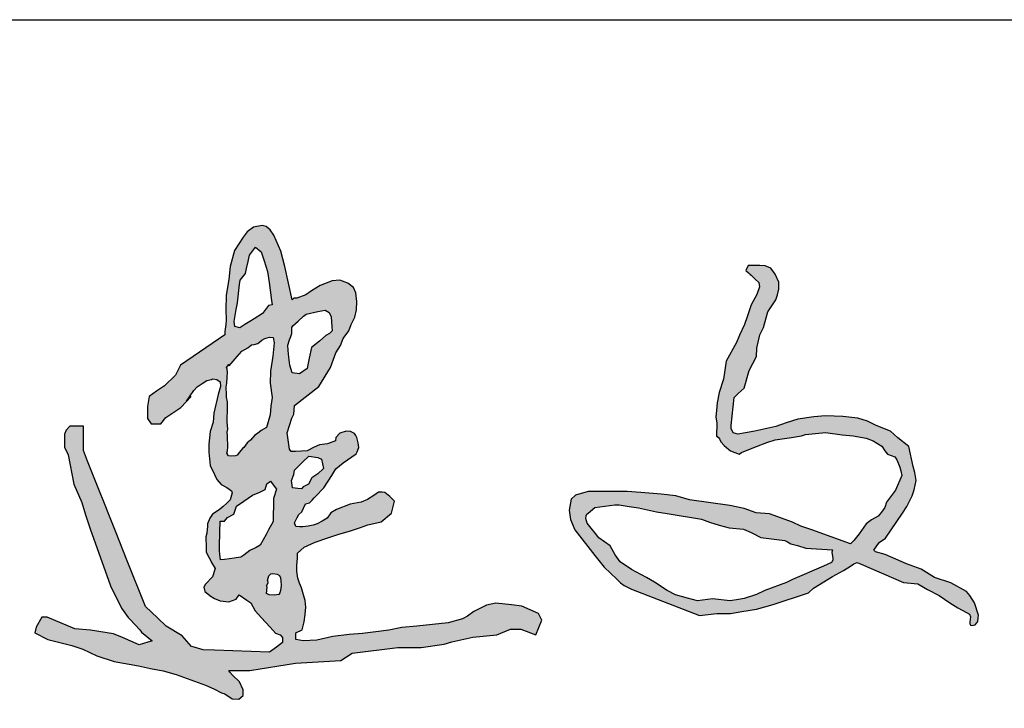
# Model space of a CAD drawing. Extents: x 3347067 to 6866388, y -150305 to 467928.
# Drawn here: x 3888963 to 3890129, y -44243 to -43427 of the extents above; entities that cross this region are included whole.
import ezdxf

# ---------------------------------------------------------------- set-up
doc = ezdxf.new("R2010")
doc.units = 0
doc.header["$LTSCALE"] = 1000
doc.header["$MEASUREMENT"] = 0
doc.layers.add('PUB_TITLE', color=4, linetype='Continuous')
doc.layers.add('系杆', color=7, linetype='Continuous')

# ---------------------------------------------------------------- blocks, each defined once
blk = doc.blocks.new('A$C5DA516F7')
at = {"linetype": 'Continuous'}
h = blk.add_hatch(color=4, dxfattribs=at)
h.dxf.hatch_style = 1
h.paths.add_polyline_path([(-1784.2, 16279.2), (-1783.9, 16287.1), (-1784.2, 16295.6), (-1783.1, 16302.4), (-1781.5, 16307), (-1776.8, 16314.4), (-1774.6, 16315.8), (-1769.7, 16316.3), (-1756.9, 16310.9), (-1743.8, 16307.3), (-1727.7, 16303), (-1716.5, 16298.9), (-1709.4, 16295.6), (-1698.2, 16291.5), (-1686.5, 16285.8), (-1679.1, 16282.2), (-1670.9, 16278.7), (-1665.2, 16276.5), (-1664.1, 16275.1), (-1664.1, 16270.2), (-1669, 16262.3), (-1678.3, 16254.4), (-1687.3, 16246.5), (-1705.6, 16237.8), (-1716.5, 16234), (-1725.5, 16229.6), (-1733.1, 16229), (-1740.2, 16235.3), (-1747.9, 16236.1), (-1753.9, 16234), (-1757.7, 16230.7), (-1751.4, 16225.5), (-1743.8, 16221.1), (-1733.7, 16217.9), (-1723, 16217.6), (-1710.5, 16219), (-1701.8, 16224.1), (-1696, 16227.1), (-1683.5, 16231.5), (-1672.6, 16237.5), (-1667.4, 16241), (-1660.3, 16244.9), (-1653.7, 16248.7), (-1645.3, 16255.2), (-1640.6, 16258.8), (-1637.4, 16264.8), (-1635.7, 16274.9), (-1620.6, 16274.6), (-1611.4, 16272.1), (-1605.4, 16267.5), (-1586, 16262.9), (-1582.2, 16262.3), (-1568.8, 16255.5), (-1556.8, 16257.7), (-1551.9, 16254.4), (-1547.5, 16251.1), (-1539, 16245.7), (-1529.5, 16243.5), (-1518.6, 16242.4), (-1507.1, 16240.8), (-1491.8, 16236.7), (-1479.8, 16232.1), (-1467.3, 16228.2), (-1462.1, 16226.6), (-1456.3, 16225.5), (-1446.5, 16224.5), (-1446.4, 16229), (-1446.1, 16233.4), (-1450.1, 16235.7), (-1457.6, 16243.6), (-1482.6, 16252.8), (-1490.9, 16256.8), (-1504.9, 16262.9), (-1526.4, 16266.4), (-1533, 16267.7), (-1543.1, 16271.3), (-1555.8, 16276.1), (-1572.5, 16281.3), (-1580.4, 16284.8), (-1586.6, 16286.6), (-1594.5, 16287.9), (-1601.9, 16290.1), (-1608.5, 16291.9), (-1612.4, 16293.2), (-1608.3, 16303.3), (-1600.7, 16318.8), (-1597.6, 16331.7), (-1592.8, 16350.3), (-1590.1, 16357.8), (-1590.5, 16371.5), (-1597.5, 16396.1), (-1610.2, 16403.2), (-1623.7, 16418.8), (-1625.8, 16420.2), (-1639.3, 16423), (-1653.5, 16424.4), (-1667.7, 16421.6), (-1684, 16416.6), (-1698.2, 16412.4), (-1713.8, 16407.4), (-1723, 16400.3), (-1735.7, 16391.8), (-1747.8, 16379.1), (-1760.6, 16366.3), (-1771.9, 16357.1), (-1781.8, 16347.9), (-1786.8, 16338), (-1789.6, 16327.3), (-1796, 16314.6), (-1798.9, 16309.6), (-1803.1, 16309.6), (-1808.8, 16314.6), (-1810.9, 16321.7), (-1813, 16328.8), (-1815.9, 16339.4), (-1819.4, 16350.7), (-1824.4, 16356.4), (-1829.4, 16364.9), (-1832.2, 16369.9), (-1838.6, 16380.5), (-1842.1, 16385.5), (-1848.5, 16391.8), (-1854.2, 16394), (-1859.1, 16392.5), (-1864.1, 16384), (-1866.2, 16379.1), (-1865.2, 16375.5), (-1864.4, 16375.4), (-1855.4, 16360.3), (-1844.2, 16342.6), (-1839.9, 16335.9), (-1834.5, 16326), (-1830, 16316.3), (-1828.1, 16310.2), (-1827.8, 16303.5), (-1827.8, 16298.4), (-1827.6, 16288.2), (-1827.6, 16283.9), (-1828.6, 16281), (-1830.5, 16277.5), (-1833.5, 16275.1), (-1837.7, 16273.8), (-1847.1, 16277), (-1852.5, 16278.9), (-1860.5, 16283.4), (-1868.3, 16286.4), (-1880.9, 16291.2), (-1886.2, 16293.1), (-1891.6, 16295.5), (-1896.4, 16296.8), (-1900.4, 16298.1), (-1905.8, 16300.3), (-1913.8, 16303.5), (-1917.9, 16305.1), (-1923.8, 16307), (-1929.7, 16307.2), (-1943.1, 16302.7), (-1946.8, 16301.8), (-1955.4, 16297), (-1963.2, 16290.1), (-1962.2, 16286.6), (-1962.4, 16269.8), (-1962.4, 16263.1), (-1962, 16253.9), (-1960.2, 16243.6), (-1958.3, 16232.1), (-1954.9, 16224.8), (-1951.7, 16219.8), (-1931.3, 16198.7), (-1930.7, 16194.9), (-1909.6, 16188.4), (-1896.3, 16184.6), (-1867.3, 16189.7), (-1858.8, 16199), (-1851.4, 16208.3), (-1841.6, 16214.6), (-1835.9, 16223), (-1833.7, 16227.1), (-1829.1, 16230.4), (-1823.3, 16231.2), (-1817.3, 16228.5), (-1811.3, 16221.4), (-1806.7, 16216.7), (-1802, 16212.1), (-1797.1, 16209.6), (-1791.4, 16207.2), (-1781.2, 16210.8), (-1778.5, 16213.8), (-1775.7, 16218.1), (-1778.5, 16224.4), (-1780.9, 16231.8), (-1784.5, 16240), (-1784.5, 16249), (-1784.7, 16258.8), (-1785, 16269.7)])
h.paths.add_polyline_path([(-1759.4, 16328.1), (-1756.1, 16331.7), (-1755.3, 16332.2), (-1747.4, 16344.5), (-1742.7, 16348.1), (-1739.4, 16350.1), (-1734.1, 16351.9), (-1729, 16359), (-1718.1, 16368.6), (-1713.2, 16372.7), (-1705, 16378.3), (-1694.5, 16383.8), (-1685.1, 16390.1), (-1678, 16392.2), (-1666, 16393.1), (-1656.2, 16394.1), (-1642.3, 16394.5), (-1637.5, 16394.5), (-1632.6, 16392.6), (-1626.2, 16387.7), (-1620.2, 16382.3), (-1616.8, 16377.8), (-1615.5, 16371.2), (-1616.4, 16365.2), (-1618.5, 16353.9), (-1620.6, 16344.3), (-1622.4, 16338.3), (-1624.5, 16332.9), (-1628.7, 16325.1), (-1631.4, 16316.4), (-1632, 16310.1), (-1633.5, 16304.7), (-1636.2, 16301.1), (-1640.7, 16300.2), (-1648.2, 16300.8), (-1656, 16302.9), (-1669.2, 16308.3), (-1680, 16311.9), (-1696.2, 16316.1), (-1707, 16319.4), (-1726.7, 16323.9), (-1751.9, 16327.5)], flags=16)
h.paths.add_polyline_path([(-1852.8, 16251.1), (-1851.3, 16246.6), (-1850, 16240.8), (-1850, 16233.4), (-1853, 16228.4), (-1854.9, 16222.9), (-1859.9, 16217.6), (-1867.3, 16212), (-1878.4, 16205.7), (-1882, 16203.1), (-1889.9, 16203.6), (-1893.7, 16204.4), (-1901.3, 16206.5), (-1904.8, 16208.8), (-1912, 16217.4), (-1914.3, 16219.5), (-1918.9, 16223.1), (-1920.4, 16224.8), (-1925, 16229.4), (-1929, 16235.5), (-1931.7, 16242.9), (-1933.2, 16248.9), (-1933.6, 16254.2), (-1934.6, 16260.7), (-1934.8, 16271), (-1933.6, 16277.7), (-1930.9, 16281.5), (-1923.5, 16286.4), (-1915.8, 16288.4), (-1913.2, 16288.2), (-1902.9, 16286.6), (-1897.5, 16284), (-1890.5, 16279.8), (-1882, 16276.5), (-1870, 16270.8), (-1865.6, 16267), (-1858.1, 16257.3), (-1855.3, 16255.9)], flags=16)
h.paths.add_polyline_path([(-1699.8, 16465), (-1699.2, 16466.8), (-1698.2, 16472.3), (-1697.2, 16473.6), (-1696.6, 16476.4), (-1695.1, 16480.1), (-1693, 16486.7), (-1690.7, 16488.7), (-1674.2, 16508.2), (-1651.5, 16503.6), (-1644.6, 16507.1), (-1628.9, 16523.9), (-1619, 16523.9), (-1605, 16515.8), (-1576.6, 16510), (-1553.3, 16537.3), (-1555.6, 16546), (-1571.9, 16553.5), (-1588.8, 16556.4), (-1602.7, 16553), (-1613.2, 16547.7), (-1645.1, 16539.6), (-1701.5, 16521), (-1700.9, 16535), (-1704.4, 16554.1), (-1709.1, 16573.9), (-1708.5, 16602.9), (-1717.2, 16637.3), (-1720.1, 16674.5), (-1737.2, 16692.2), (-1735.4, 16695.1), (-1728.5, 16699.4), (-1719.9, 16703.8), (-1705.6, 16711.3), (-1684.9, 16729.2), (-1686.3, 16735.5), (-1689.7, 16739.9), (-1708.5, 16743), (-1717, 16739.2), (-1746.5, 16729), (-1795.4, 16701.4), (-1824, 16694), (-1896.8, 16675.6), (-1897.6, 16676.1), (-1899.2, 16675.4), (-1896.8, 16671.8), (-1892.1, 16668), (-1885.4, 16662), (-1876.1, 16655.6), (-1871.6, 16659.2), (-1868.7, 16662.5), (-1866.4, 16666.8), (-1862.3, 16666.8), (-1854.9, 16664.9), (-1845.4, 16664.2), (-1844.7, 16668), (-1843, 16671.3), (-1827.8, 16674.9), (-1820.4, 16673), (-1815.4, 16669.2), (-1816.6, 16663.7), (-1817.5, 16659.7), (-1819.4, 16653.7), (-1819.9, 16643.5), (-1818.2, 16631.1), (-1818.2, 16619.7), (-1822.3, 16617.2), (-1825.4, 16609.6), (-1827.8, 16599.8), (-1826.1, 16583.9), (-1827.5, 16573.4), (-1837.8, 16557.9), (-1835.7, 16520.9), (-1836.5, 16514.8), (-1838.4, 16507.6), (-1839.9, 16505.7), (-1844.1, 16503), (-1844.8, 16496.6), (-1846.4, 16485.2), (-1843.9, 16464.6), (-1843.8, 16461.7), (-1843.3, 16457), (-1844.9, 16456.9), (-1847.6, 16456.8), (-1851.3, 16456.5), (-1854.2, 16456.4), (-1858.4, 16456.5), (-1858.9, 16456.2), (-1858.9, 16455.9), (-1858.7, 16454.7), (-1858.5, 16453.2), (-1859, 16449.9), (-1861.5, 16448.3), (-1863.1, 16448.3), (-1865.4, 16448.3), (-1869.3, 16448.3), (-1875.1, 16448), (-1880.2, 16448), (-1886.6, 16447.4), (-1891, 16448.3), (-1891.5, 16448), (-1891.8, 16446), (-1891.8, 16442.8), (-1890.3, 16439.2), (-1892.8, 16438.8), (-1897.3, 16438.8), (-1901.3, 16439), (-1907, 16439.1), (-1911.9, 16439.1), (-1920.7, 16438.8), (-1926.4, 16438.9), (-1932.8, 16439.1), (-1935.9, 16439.1), (-1941.1, 16437.9), (-1947.1, 16438), (-1952.6, 16438.1), (-1956.6, 16438.5), (-1958.3, 16439.7), (-1958.6, 16442.5), (-1958.8, 16444.8), (-1960.5, 16447.3), (-1964.5, 16446.8), (-1964.6, 16445.4), (-1966.8, 16442), (-1968, 16435.2), (-1967.1, 16432.3), (-1966.4, 16429.7), (-1965.3, 16427), (-1958, 16420.3), (-1955.6, 16417.9), (-1953.7, 16416.2), (-1949.2, 16414.1), (-1941.2, 16412), (-1932, 16411), (-1923.7, 16413.3), (-1914, 16418.4), (-1887.8, 16425.9), (-1855.7, 16436.6), (-1846.1, 16439.4), (-1842.3, 16443.1), (-1835.6, 16447.1), (-1818.5, 16447.8), (-1810.5, 16446.4), (-1807.7, 16445.4), (-1793.5, 16440.5), (-1785.3, 16439.4), (-1773.6, 16437.5), (-1764.7, 16434.9), (-1760.5, 16433.1), (-1754.2, 16429.1), (-1748.3, 16424.7), (-1744.1, 16422.1), (-1741.1, 16417.6), (-1736.2, 16415.3), (-1725.9, 16417.4), (-1717.2, 16419.7), (-1715.6, 16424.7), (-1713, 16428.4), (-1712.3, 16434.2), (-1711.9, 16439.4), (-1710, 16445.4), (-1706.9, 16449.4), (-1701.6, 16456.5), (-1700.2, 16463.1)])
h.paths.add_polyline_path([(-1800.5, 16479.9), (-1804.7, 16480.5), (-1808.8, 16482.1), (-1810.9, 16485.2), (-1812.4, 16485.9), (-1815.2, 16487.7), (-1814.9, 16490.8), (-1814.9, 16493), (-1816.2, 16507.4), (-1817.1, 16506.5), (-1817.9, 16510.4), (-1819.9, 16518.5), (-1819.9, 16533.2), (-1818.7, 16550.7), (-1815.2, 16565.4), (-1809.4, 16582.9), (-1805.5, 16596.8), (-1804, 16602.2), (-1798.5, 16599.1), (-1797, 16593.7), (-1795.8, 16587.9), (-1797.4, 16580.5), (-1797.4, 16567), (-1795.8, 16550.3), (-1791.5, 16539.4), (-1791.5, 16528.6), (-1785.2, 16502.1), (-1784.3, 16494.1), (-1784.5, 16487.9), (-1788.5, 16484), (-1793.1, 16483.2), (-1796.9, 16481.4)], flags=16)
h.paths.add_polyline_path([(-1750.2, 16464.8), (-1749.6, 16466.1), (-1745.2, 16467.2), (-1740.8, 16467.9), (-1741.3, 16472.8), (-1740.7, 16474.1), (-1736.1, 16475.5), (-1730.3, 16475.2), (-1727.1, 16474.4), (-1724.4, 16475), (-1722.4, 16475), (-1721, 16472.8), (-1721.1, 16469.3), (-1721.4, 16457.7), (-1722.1, 16452.7), (-1722.1, 16447.8), (-1723.2, 16442.9), (-1723.8, 16440), (-1728.8, 16438.2), (-1735.4, 16438.3), (-1738.3, 16438.3), (-1741.8, 16438.9), (-1743.4, 16440.1), (-1744.6, 16444.7), (-1744.1, 16447.9), (-1745.6, 16448.4), (-1749.3, 16449.6), (-1750.4, 16454.3), (-1750.2, 16462)], flags=16)
h.paths.add_polyline_path([(-1779.1, 16516), (-1780.5, 16521.4), (-1780.5, 16529.1), (-1781.6, 16538.5), (-1783, 16541.1), (-1785.6, 16538.6), (-1787.9, 16534), (-1788.8, 16528.6), (-1788.7, 16526.6), (-1790.2, 16544), (-1791, 16550.5), (-1793.5, 16559.6), (-1793.2, 16564.9), (-1790, 16586.2), (-1787.8, 16591.6), (-1786, 16589.2), (-1785.7, 16589.2), (-1783.5, 16590.5), (-1778.6, 16591.6), (-1772.7, 16591), (-1770.3, 16587.2), (-1770, 16580), (-1770.6, 16573.5), (-1761.5, 16556.7), (-1761.6, 16551.3), (-1764, 16540), (-1764.1, 16536.6), (-1763.5, 16530.2), (-1763.5, 16526), (-1764.4, 16522.4), (-1767, 16520.1), (-1771.5, 16518.3), (-1776.3, 16516.1)], flags=16)
h.paths.add_polyline_path([(-1742.1, 16510), (-1744.1, 16523.7), (-1744.1, 16534.1), (-1741.5, 16546.6), (-1739.9, 16548), (-1737.4, 16550.7), (-1722.8, 16554.1), (-1719.5, 16540.6), (-1719.7, 16529.5), (-1721.3, 16520.4), (-1723.6, 16513.9), (-1731.4, 16507.1), (-1737.4, 16507.9)], flags=16)
h.paths.add_polyline_path([(-1735.8, 16556.2), (-1737.9, 16557.8), (-1742.7, 16560.4), (-1744, 16563.1), (-1743.8, 16572.7), (-1745.6, 16577.7), (-1746.9, 16581.6), (-1749.4, 16591.2), (-1751.5, 16601.1), (-1753.8, 16609), (-1759.6, 16614.6), (-1765.7, 16619.4), (-1777.2, 16618.9), (-1779.4, 16613.8), (-1784.3, 16602.4), (-1788.3, 16599.8), (-1794.2, 16601.6), (-1800.8, 16608.6), (-1801.9, 16609.4), (-1802.1, 16613.7), (-1801.9, 16622.5), (-1800.8, 16632.7), (-1798.8, 16639.7), (-1796.7, 16654.1), (-1795.2, 16661.5), (-1793.4, 16666.9), (-1786.2, 16674.8), (-1774.6, 16682.8), (-1761.3, 16688.5), (-1751.8, 16693.1), (-1745.3, 16693.9), (-1742.8, 16689.7), (-1741, 16685.1), (-1740.2, 16679.2), (-1740.5, 16672.8), (-1742, 16667.1), (-1742, 16661), (-1741.2, 16652.3), (-1740.5, 16643), (-1736.6, 16627.3), (-1736.9, 16610.4), (-1733.5, 16588.7), (-1732.9, 16583.7), (-1732.7, 16577.6), (-1733.1, 16571), (-1732.2, 16566), (-1730.6, 16559.3), (-1734.2, 16555.6)], flags=16)
h.paths.add_polyline_path([(-1047.3, 16510.3), (-1039.8, 16512.8), (-1034.5, 16512.3), (-1029.8, 16510), (-1028.2, 16507.6), (-1027, 16505.4), (-1025.6, 16498.8), (-1024.7, 16493.4), (-1026.5, 16488.4), (-1027.9, 16485.8), (-1043.1, 16475.3), (-1051.9, 16468), (-1056.6, 16460.4), (-1066.2, 16445.7), (-1076.1, 16435.5), (-1077.5, 16433.7), (-1080, 16431.1), (-1083.2, 16428), (-1087.6, 16426.9), (-1092.2, 16417.4), (-1095.6, 16414.2), (-1097.8, 16410.7), (-1100.8, 16404.4), (-1099.3, 16399.8), (-1094.7, 16399.5), (-1090.9, 16399.6), (-1084.6, 16400.2), (-1078.6, 16401.6), (-1073.8, 16403.1), (-1068, 16406.4), (-1062.3, 16409.9), (-1057.7, 16415.9), (-1050.9, 16419.9), (-1034.8, 16426.3), (-1021.8, 16428.9), (-1014.4, 16431.7), (-1006.7, 16436.7), (-1001.3, 16440.6), (-996.9, 16440.7), (-994, 16440), (-988, 16435.4), (-982.3, 16430), (-986, 16415.8), (-998.3, 16405.6), (-1013.9, 16401.9), (-1022.5, 16398.8), (-1035.5, 16394.4), (-1048.5, 16390.7), (-1061.5, 16386.4), (-1076.3, 16381.5), (-1089.3, 16375.3), (-1097.4, 16368.5), (-1097.4, 16364.8), (-1097.4, 16362.3), (-1098, 16353.7), (-1098, 16346.9), (-1096.8, 16338.8), (-1094.9, 16332.7), (-1092.4, 16327.1), (-1090, 16319.1), (-1088.1, 16312.3), (-1087.5, 16304.2), (-1088.1, 16295.6), (-1089.3, 16286.9), (-1091.8, 16277.7), (-1099.2, 16273.9), (-1099.2, 16265.9), (-1090.6, 16264.7), (-1074.5, 16265.3), (-1055.3, 16269.6), (-1036.1, 16272.1), (-1020.1, 16273.3), (-1004.6, 16275.2), (-989.2, 16277), (-973.7, 16280.1), (-955.8, 16282), (-918.7, 16285.7), (-902, 16290.6), (-895.8, 16293.7), (-888.4, 16299.3), (-873.5, 16306.7), (-862.4, 16309.2), (-843.8, 16307.3), (-831.5, 16305.5), (-811.7, 16296.8), (-808, 16288.8), (-814.8, 16271.5), (-832.7, 16278.3), (-845.1, 16278.3), (-861.1, 16271.5), (-889.6, 16269), (-914.3, 16263.4), (-923.6, 16260.4), (-950.8, 16256.6), (-978.6, 16256.6), (-1032.4, 16249.8), (-1046, 16241.2), (-1099.8, 16238.1), (-1153.8, 16229.4), (-1163.7, 16229.4), (-1178.5, 16229.4), (-1177.3, 16227.5), (-1174.2, 16223.8), (-1166.1, 16215.8), (-1161.8, 16206.5), (-1161.8, 16199.7), (-1166.8, 16195.4), (-1174.8, 16196), (-1183.4, 16201.6), (-1187.2, 16202.8), (-1196.4, 16207.8), (-1206.3, 16212.1), (-1223.6, 16218.3), (-1241, 16224.5), (-1256.4, 16228.8), (-1271.3, 16231.9), (-1285.5, 16235), (-1314.5, 16239.9), (-1335, 16246.7), (-1351.7, 16254.7), (-1364.6, 16259.1), (-1393.1, 16265.9), (-1408.5, 16273.9), (-1406.7, 16280.7), (-1399.9, 16292.4), (-1393.7, 16292.4), (-1360.9, 16278.8), (-1342.4, 16277), (-1315.2, 16272.7), (-1304.7, 16268.3), (-1284.9, 16259.7), (-1269.6, 16264.7), (-1282.1, 16274.9), (-1284, 16277.6), (-1295.4, 16289.7), (-1298, 16292.3), (-1305.6, 16303.3), (-1318.7, 16329.5), (-1342.9, 16397.1), (-1348.2, 16413.6), (-1352.9, 16428.3), (-1362.3, 16450), (-1369, 16484.9), (-1373.4, 16494), (-1373.4, 16501.4), (-1373.1, 16509.1), (-1371.2, 16513.9), (-1366.8, 16518.7), (-1360.6, 16518.7), (-1350.9, 16518.7), (-1350.9, 16489.8), (-1345.9, 16477.2), (-1341.3, 16465.6), (-1331.7, 16441.6), (-1326.7, 16429.1), (-1320, 16412.2), (-1312, 16392.3), (-1299.7, 16361.2), (-1277.2, 16305), (-1263.2, 16291.6), (-1252.9, 16281.7), (-1233.9, 16270.5), (-1223, 16257.7), (-1219.7, 16256.9), (-1209, 16254), (-1195.7, 16253.5), (-1130.5, 16250.9), (-1127.5, 16253.1), (-1122.1, 16257.1), (-1114.9, 16262.5), (-1115.2, 16268.6), (-1117.9, 16271.7), (-1123.3, 16273.6), (-1129.8, 16280.6), (-1135.3, 16286.5), (-1139.9, 16291.6), (-1147.6, 16299.9), (-1152.6, 16309.5), (-1157.3, 16312.7), (-1166.5, 16318.8), (-1169.8, 16313.8), (-1178.7, 16310.5), (-1188.8, 16312), (-1195.4, 16314.5), (-1199.7, 16317), (-1207.1, 16323.1), (-1208.4, 16327.9), (-1206.1, 16331.5), (-1198, 16340.1), (-1194.7, 16350.2), (-1199.2, 16357.4), (-1199.7, 16358.4), (-1202, 16362.7), (-1205.6, 16369.6), (-1205.6, 16374.9), (-1205.8, 16387.8), (-1204.8, 16391.8), (-1204, 16400.4), (-1204, 16403), (-1201.2, 16409.6), (-1198, 16414.4), (-1190.1, 16419.7), (-1185.5, 16423.7), (-1181, 16427.5), (-1176.9, 16431.6), (-1174.6, 16439.7), (-1175.5, 16442), (-1181, 16446), (-1187.8, 16449.6), (-1193, 16455.5), (-1195.4, 16461.5), (-1200.6, 16472.3), (-1202.2, 16487.8), (-1202.2, 16497.4), (-1200.6, 16512.2), (-1197, 16523.3), (-1196.2, 16534.1), (-1191.1, 16556.1), (-1188.6, 16565.7), (-1189, 16571), (-1192.8, 16573.8), (-1197.9, 16574.8), (-1199, 16574.1), (-1204.8, 16572.6), (-1210, 16569.2), (-1216, 16565.3), (-1220, 16560.9), (-1229, 16547.7), (-1235.3, 16540.7), (-1253.1, 16529.1), (-1259.2, 16521.3), (-1270.5, 16521.3), (-1274.9, 16527.6), (-1274.9, 16542.1), (-1273.1, 16554), (-1264.3, 16560.3), (-1254.8, 16566.5), (-1241.6, 16579.1), (-1236, 16591), (-1183.5, 16627), (-1183.5, 16630.7), (-1182.2, 16639), (-1181.8, 16644.6), (-1182.3, 16656.4), (-1181.9, 16674), (-1178.8, 16692.2), (-1176.9, 16707.9), (-1171.9, 16726.7), (-1161.8, 16742.4), (-1156.8, 16748.7), (-1149.3, 16754.4), (-1139.2, 16756.2), (-1134.2, 16755), (-1129.8, 16751.2), (-1125.4, 16744.9), (-1117.2, 16726.1), (-1112.2, 16707.9), (-1103.4, 16668.3), (-1101.6, 16670.1), (-1098.1, 16670.4), (-1087.5, 16674.4), (-1080.8, 16679.1), (-1070.6, 16685.4), (-1056.4, 16690.9), (-1047, 16691.6), (-1037.6, 16688.1), (-1030.9, 16683), (-1028.2, 16676.7), (-1027, 16666.5), (-1027.4, 16656.3), (-1029.3, 16647.7), (-1033.7, 16639), (-1036.4, 16631.6), (-1043.1, 16622.6), (-1046.2, 16614.3), (-1051.7, 16605.7), (-1058, 16588), (-1072.1, 16565.6), (-1101, 16543.1), (-1101.7, 16532.8), (-1103.9, 16528.1), (-1109.6, 16510.7), (-1106.6, 16491.3), (-1104.6, 16488.7), (-1099.5, 16488.8), (-1092.4, 16489.1), (-1086, 16489.5), (-1077.4, 16493.9), (-1071.1, 16496.5), (-1061.7, 16497.6), (-1052.2, 16501.4), (-1052, 16505.1)])
h.paths.add_polyline_path([(-1140.4, 16513.7), (-1144.8, 16510), (-1147.9, 16507.9), (-1153, 16502.3), (-1156.9, 16498.9), (-1160.7, 16493.5), (-1162.3, 16492.2), (-1165.9, 16487.8), (-1168.8, 16484.5), (-1170.7, 16483.5), (-1175.1, 16483), (-1178.9, 16483.5), (-1180.9, 16486.6), (-1180.3, 16489.5), (-1179.7, 16494.1), (-1179.7, 16499.1), (-1180.1, 16502.1), (-1180.3, 16507.1), (-1180.5, 16511.7), (-1179.9, 16515), (-1180.5, 16523.8), (-1180.7, 16529.8), (-1180.3, 16535.3), (-1180.3, 16540.1), (-1180.3, 16543.9), (-1180.3, 16547.4), (-1181.4, 16553), (-1181.4, 16558.7), (-1181.6, 16562.4), (-1181.8, 16564.8), (-1181.1, 16569.6), (-1180.5, 16576.5), (-1180.1, 16582.5), (-1180.7, 16586.1), (-1181.4, 16588), (-1178.8, 16591.9), (-1178.9, 16590.9), (-1178.2, 16590.2), (-1168.6, 16601.1), (-1163.1, 16607.7), (-1156.1, 16611.3), (-1151.6, 16615), (-1148.7, 16615.3), (-1144.4, 16616.5), (-1139.5, 16620.7), (-1136.1, 16622.5), (-1130.3, 16624), (-1125.9, 16623.7), (-1125.1, 16617.4), (-1126.4, 16601.5), (-1129.1, 16583.7), (-1129.6, 16569.7), (-1127.1, 16552.8), (-1128.7, 16542.4), (-1129.6, 16532.1), (-1133.9, 16517.3)], flags=16)
h.paths.add_polyline_path([(-1095.6, 16471.7), (-1090.8, 16476.3), (-1083.8, 16483), (-1073.3, 16481.5), (-1068.8, 16479.8), (-1066.4, 16468.5), (-1073.1, 16462.2), (-1080.2, 16457.4), (-1084.4, 16449.9), (-1090.5, 16446.8), (-1092.5, 16444.3), (-1096.9, 16444.8), (-1100, 16445.2), (-1103.3, 16445.5), (-1104.1, 16451.6), (-1104.3, 16454.4), (-1101.6, 16461.6), (-1100.7, 16466.7)], flags=16)
h.paths.add_polyline_path([(-1129.4, 16453.6), (-1125.9, 16449.1), (-1122.1, 16444), (-1125.6, 16433.1), (-1125.7, 16427.7), (-1125.8, 16422), (-1125.9, 16415.9), (-1126, 16411.2), (-1126.2, 16405.9), (-1131.5, 16396.1), (-1134.5, 16390.6), (-1138, 16384.2), (-1141.5, 16377.9), (-1146.3, 16374.9), (-1153.7, 16371.3), (-1157.1, 16368.8), (-1160.9, 16366), (-1164.2, 16363.6), (-1177.7, 16361.8), (-1183.9, 16360.9), (-1188.4, 16360.3), (-1189.3, 16367.2), (-1189.8, 16371.1), (-1189.6, 16380.1), (-1189.4, 16389.2), (-1189.1, 16397.6), (-1189, 16401.9), (-1188.9, 16406.4), (-1183.7, 16406.3), (-1180.2, 16410.6), (-1172.6, 16414.6), (-1169.4, 16424.1), (-1161, 16429.8), (-1150.5, 16436.9), (-1142, 16440.7), (-1135.5, 16443.6), (-1133.4, 16450.4)], flags=16)
h.paths.add_polyline_path([(-1103.7, 16581.7), (-1106.5, 16591), (-1107.4, 16600.3), (-1108.2, 16608.1), (-1108.8, 16614.6), (-1106.7, 16621), (-1105.3, 16625), (-1104.1, 16628.6), (-1104, 16633.4), (-1103.8, 16635.5), (-1102.8, 16637.6), (-1096.6, 16643), (-1090.1, 16648.8), (-1087.2, 16651.4), (-1073, 16654.4), (-1064.4, 16655.9), (-1059.9, 16653.1), (-1057.5, 16648.2), (-1056.6, 16636.4), (-1056.2, 16631.5), (-1059.2, 16628.3), (-1063.7, 16626.1), (-1071.4, 16619.5), (-1080.8, 16611.7), (-1083.3, 16599.4), (-1084.9, 16591.5), (-1085.9, 16587), (-1095, 16580.5)], flags=16)
h.paths.add_polyline_path([(-1165.7, 16635), (-1171.5, 16636.9), (-1172.3, 16642.6), (-1169.9, 16656.8), (-1168.5, 16664.6), (-1165.9, 16686.3), (-1165.3, 16691.5), (-1158.8, 16699.3), (-1157.5, 16705.5), (-1155.7, 16713.8), (-1154.2, 16721), (-1147.1, 16730.8), (-1140.2, 16725.2), (-1136.8, 16714.6), (-1132.9, 16701.7), (-1131, 16688.7), (-1129.7, 16679.9), (-1127.9, 16667.6), (-1127.1, 16662.2), (-1131.8, 16661.5), (-1138.7, 16652), (-1148.7, 16645.7), (-1153.7, 16642.6), (-1159.5, 16638.9)], flags=16)
h.paths.add_polyline_path([(-1126.5, 16344.1), (-1121.2, 16343.3), (-1118.5, 16341.8), (-1117.4, 16339.2), (-1116.9, 16335.5), (-1116.7, 16329.9), (-1117.4, 16324.1), (-1118.1, 16321.2), (-1119.5, 16319.4), (-1124.8, 16318.6), (-1131, 16319), (-1133.8, 16320.5), (-1133.3, 16328.1), (-1133.9, 16329.6), (-1131.9, 16333.2), (-1132.6, 16335.8), (-1133, 16336.1), (-1131.4, 16341.3), (-1129, 16344)], flags=16)
h.paths.add_polyline_path([(-408.4, 16380.8), (-400.8, 16386.1), (-380.7, 16415.8), (-375.7, 16423.7), (-369.4, 16436.1), (-367, 16443.2), (-364.3, 16454.2), (-366.1, 16464), (-368, 16471.1), (-373.1, 16494.5), (-386.2, 16504.8), (-394.8, 16512.7), (-411.8, 16519.6), (-422.1, 16524.5), (-433.4, 16528.2), (-451.4, 16530.1), (-471.8, 16530.9), (-485.8, 16529.9), (-504.5, 16526.9), (-518.6, 16522.8), (-530.6, 16518.3), (-555.7, 16512.9), (-566.6, 16510.7), (-575.7, 16509.2), (-581.3, 16510.7), (-583.8, 16516.1), (-583.8, 16519.6), (-579.9, 16552.6), (-575.2, 16557.5), (-568.3, 16563.7), (-562.4, 16584.6), (-553.5, 16601.1), (-553.3, 16611.2), (-549.8, 16626.7), (-545.2, 16635.5), (-540, 16654.2), (-530.9, 16668.3), (-528.7, 16674.4), (-527.2, 16680.8), (-527.2, 16689.4), (-531.4, 16698.8), (-536.8, 16705.9), (-543.2, 16708.4), (-549.6, 16708.9), (-554.3, 16709.1), (-563.6, 16708.9), (-566.1, 16703), (-563.1, 16700.3), (-560.2, 16697.5), (-555.3, 16692.9), (-550.8, 16688.9), (-550.1, 16683.8), (-553.1, 16674.8), (-559.8, 16662.5), (-564.7, 16648.3), (-567.7, 16638.9), (-573.7, 16626.6), (-577.4, 16617.6), (-589.4, 16595.8), (-592.8, 16574.5), (-598, 16558.7), (-600.3, 16546.4), (-601, 16537.4), (-601.8, 16529.6), (-600.6, 16522.1), (-601.1, 16506.8), (-599, 16505.6), (-597.6, 16503.7), (-595.7, 16500.1), (-591.9, 16495.9), (-586.2, 16490.9), (-584.3, 16489.3), (-574.1, 16485.7), (-571.3, 16487.6), (-566.6, 16489.3), (-553.6, 16494.7), (-541.5, 16499.4), (-531.3, 16502.5), (-512.1, 16505.3), (-500.3, 16507.2), (-495.5, 16508.9), (-471.9, 16511), (-452.2, 16508.4), (-439.1, 16507.3), (-423.7, 16504.5), (-415.3, 16501.3), (-405.3, 16495.2), (-401.5, 16489.6), (-398.6, 16485.6), (-389.8, 16482.4), (-387.5, 16478.9), (-384, 16470.1), (-382.5, 16465.9), (-381.4, 16460.2), (-389, 16443), (-399.8, 16428.8), (-401.5, 16422.2), (-405.4, 16416.7), (-409.3, 16412.1), (-417.5, 16407.8), (-423.8, 16402.9), (-432, 16391.1), (-438.5, 16383.4), (-442.1, 16379.3), (-488.1, 16396.1), (-500.9, 16400.3), (-510.8, 16405.1), (-538.4, 16414.7), (-554.1, 16416.2), (-568.1, 16421.2), (-585.2, 16424.6), (-632.9, 16431.6), (-649.1, 16436.2), (-666.5, 16438.2), (-690.7, 16440.1), (-706.8, 16441.3), (-725, 16441.3), (-746.5, 16441.3), (-753, 16441.3), (-768, 16436.9), (-773.3, 16432.4), (-775.5, 16419.1), (-774, 16408), (-768.9, 16396.1), (-745, 16365.6), (-734.1, 16351.9), (-719.2, 16337.6), (-714.8, 16333.3), (-710.2, 16329.9), (-701.5, 16325.6), (-621, 16294.6), (-600.5, 16297), (-584.5, 16297), (-570.8, 16299.4), (-553.6, 16302.1), (-534, 16307.6), (-491.9, 16321.2), (-486.1, 16327), (-463.7, 16340.5), (-450.6, 16347.7), (-442.4, 16353), (-438.3, 16355.7), (-434.2, 16357.1), (-429.8, 16355.4), (-379.3, 16333.5), (-362.7, 16331.9), (-351.1, 16325.4), (-337.2, 16318), (-324.5, 16309.5), (-315.2, 16303.4), (-304.7, 16298.1), (-301.2, 16296.1), (-300.2, 16292.8), (-300.8, 16286.7), (-300.9, 16284.9), (-300, 16283.2), (-298.5, 16282.7), (-294.5, 16283.5), (-292.8, 16285.8), (-291.4, 16287.4), (-291, 16291.6), (-290.5, 16295), (-295.5, 16309.4), (-300.9, 16318), (-305, 16322.8), (-323.6, 16333.1), (-342.9, 16339.4), (-358.4, 16349.4), (-376.1, 16355.7), (-401.4, 16366.7), (-412.8, 16369.9), (-414.6, 16371.8)])
h.paths.add_polyline_path([(-463.5, 16372.4), (-464.3, 16369.6), (-463.2, 16362), (-463.2, 16360.2), (-464.7, 16357.3), (-474.4, 16352.9), (-511.1, 16337), (-518.2, 16333.5), (-543.8, 16324), (-553.8, 16319.2), (-568.2, 16314.5), (-574.8, 16313.4), (-584.9, 16311.8), (-605.6, 16314.2), (-623.6, 16312), (-635.5, 16315), (-649.6, 16319), (-659.3, 16324.3), (-674.5, 16333.9), (-683.8, 16339.5), (-701.7, 16348.9), (-715.1, 16358), (-720.9, 16366.4), (-726.9, 16377), (-740.3, 16386.5), (-744.4, 16391.7), (-749.3, 16397.8), (-754.1, 16404), (-755.7, 16409.4), (-755.4, 16412.6), (-754.6, 16414.5), (-753.1, 16415.8), (-745.2, 16422.5), (-721.5, 16425.5), (-716.2, 16425.5), (-704.3, 16423.6), (-693.2, 16422), (-672, 16417.4), (-659.3, 16415.1), (-618.6, 16408.5), (-609.1, 16404.9), (-597.9, 16401.4), (-586, 16398.4), (-569.1, 16396.8), (-560, 16392.8), (-548.4, 16386.7), (-520.2, 16383.3), (-517, 16381.6), (-513, 16379.5), (-505.1, 16377.2), (-495.1, 16374.2)], flags=16)
at = {"color": 4, "linetype": 'Continuous'}
for points in [[(-1360.6, 16518.7), (-1366.8, 16518.7), (-1371.2, 16513.9), (-1373.1, 16509.1), (-1373.4, 16501.4), (-1373.4, 16494), (-1369, 16484.9), (-1362.3, 16450), (-1352.9, 16428.3), (-1348.2, 16413.6), (-1342.9, 16397.1), (-1318.7, 16329.5), (-1305.6, 16303.3), (-1298, 16292.3), (-1295.4, 16289.7), (-1284, 16277.6), (-1282.1, 16274.9), (-1269.6, 16264.7), (-1284.9, 16259.7), (-1304.7, 16268.3), (-1315.2, 16272.7), (-1342.4, 16277), (-1360.9, 16278.8), (-1393.7, 16292.4), (-1399.9, 16292.4), (-1406.7, 16280.7), (-1408.5, 16273.9), (-1393.1, 16265.9), (-1364.6, 16259.1), (-1351.7, 16254.7), (-1335, 16246.7), (-1314.5, 16239.9), (-1285.5, 16235), (-1271.3, 16231.9), (-1256.4, 16228.8), (-1241, 16224.5), (-1223.6, 16218.3), (-1206.3, 16212.1), (-1196.4, 16207.8), (-1187.2, 16202.8), (-1183.4, 16201.6), (-1174.8, 16196), (-1166.8, 16195.4), (-1161.8, 16199.7), (-1161.8, 16206.5), (-1166.1, 16215.8), (-1174.2, 16223.8), (-1177.3, 16227.5), (-1178.5, 16229.4), (-1163.7, 16229.4), (-1153.8, 16229.4), (-1099.8, 16238.1), (-1046, 16241.2), (-1032.4, 16249.8), (-978.6, 16256.6), (-950.8, 16256.6), (-923.6, 16260.4), (-914.3, 16263.4), (-889.6, 16269), (-861.1, 16271.5), (-845.1, 16278.3), (-832.7, 16278.3), (-814.8, 16271.5), (-808, 16288.8), (-811.7, 16296.8), (-831.5, 16305.5), (-843.8, 16307.3), (-862.4, 16309.2), (-873.5, 16306.7), (-888.4, 16299.3), (-895.8, 16293.7), (-902, 16290.6), (-918.7, 16285.7), (-955.8, 16282), (-973.7, 16280.1), (-989.2, 16277), (-1004.6, 16275.2), (-1020.1, 16273.3), (-1036.1, 16272.1), (-1055.3, 16269.6), (-1074.5, 16265.3), (-1090.6, 16264.7), (-1099.2, 16265.9), (-1099.2, 16273.9), (-1091.8, 16277.7), (-1089.3, 16286.9), (-1088.1, 16295.6), (-1087.5, 16304.2), (-1088.1, 16312.3), (-1090, 16319.1), (-1092.4, 16327.1), (-1094.9, 16332.7), (-1096.8, 16338.8), (-1098, 16346.9), (-1098, 16353.7), (-1097.4, 16362.3), (-1097.4, 16364.8), (-1097.4, 16368.5), (-1089.3, 16375.3), (-1076.3, 16381.5), (-1061.5, 16386.4), (-1048.5, 16390.7), (-1035.5, 16394.4), (-1022.5, 16398.8), (-1013.9, 16401.9), (-998.3, 16405.6), (-986, 16415.8), (-982.3, 16430), (-988, 16435.4), (-994, 16440), (-996.9, 16440.7), (-1001.3, 16440.6), (-1006.7, 16436.7), (-1014.4, 16431.7), (-1021.8, 16428.9), (-1034.8, 16426.3), (-1050.9, 16419.9), (-1057.7, 16415.9), (-1062.3, 16409.9), (-1068, 16406.4), (-1073.8, 16403.1), (-1078.6, 16401.6), (-1084.6, 16400.2), (-1090.9, 16399.6), (-1094.7, 16399.5), (-1099.3, 16399.8), (-1100.8, 16404.4), (-1097.8, 16410.7), (-1095.6, 16414.2), (-1092.2, 16417.4), (-1087.6, 16426.9), (-1083.2, 16428), (-1080, 16431.1), (-1077.5, 16433.7), (-1076.1, 16435.5), (-1066.2, 16445.7), (-1056.6, 16460.4), (-1051.9, 16468), (-1043.1, 16475.3), (-1027.9, 16485.8), (-1026.5, 16488.4), (-1024.7, 16493.4), (-1025.6, 16498.8), (-1027, 16505.4), (-1028.2, 16507.6), (-1029.8, 16510), (-1034.5, 16512.3), (-1039.8, 16512.8), (-1047.3, 16510.3), (-1052, 16505.1), (-1052.2, 16501.4), (-1061.7, 16497.6), (-1071.1, 16496.5), (-1077.4, 16493.9), (-1086, 16489.5), (-1092.4, 16489.1), (-1099.5, 16488.8), (-1104.6, 16488.7), (-1106.6, 16491.3), (-1109.6, 16510.7), (-1103.9, 16528.1), (-1101.7, 16532.8), (-1101, 16543.1), (-1072.1, 16565.6), (-1058, 16588), (-1051.7, 16605.7), (-1046.2, 16614.3), (-1043.1, 16622.6), (-1036.4, 16631.6), (-1033.7, 16639), (-1029.3, 16647.7), (-1027.4, 16656.3), (-1027, 16666.5), (-1028.2, 16676.7), (-1030.9, 16683), (-1037.6, 16688.1), (-1047, 16691.6), (-1056.4, 16690.9), (-1070.6, 16685.4), (-1080.8, 16679.1), (-1087.5, 16674.4), (-1098.1, 16670.4), (-1101.6, 16670.1), (-1103.4, 16668.3), (-1112.2, 16707.9), (-1117.2, 16726.1), (-1125.4, 16744.9), (-1129.8, 16751.2), (-1134.2, 16755), (-1139.2, 16756.2), (-1149.3, 16754.4), (-1156.8, 16748.7), (-1161.8, 16742.4), (-1171.9, 16726.7), (-1176.9, 16707.9), (-1178.8, 16692.2), (-1181.9, 16674), (-1182.3, 16656.4), (-1181.8, 16644.6), (-1182.2, 16639), (-1183.5, 16630.7), (-1183.5, 16627), (-1236, 16591), (-1241.6, 16579.1), (-1254.8, 16566.5), (-1264.3, 16560.3), (-1273.1, 16554), (-1274.9, 16542.1), (-1274.9, 16527.6), (-1270.5, 16521.3), (-1259.2, 16521.3), (-1253.1, 16529.1), (-1235.3, 16540.7), (-1223.4, 16553.9)], [(-1172.3, 16642.6), (-1169.9, 16656.8), (-1168.5, 16664.6), (-1165.9, 16686.3), (-1165.3, 16691.5), (-1158.8, 16699.3), (-1157.5, 16705.5), (-1155.7, 16713.8), (-1154.2, 16721), (-1147.1, 16730.8), (-1147.1, 16730.8), (-1140.2, 16725.2), (-1136.8, 16714.6), (-1132.9, 16701.7), (-1131, 16688.7), (-1129.7, 16679.9), (-1127.9, 16667.6), (-1127.1, 16662.2), (-1131.8, 16661.5), (-1138.7, 16652), (-1148.7, 16645.7), (-1153.7, 16642.6), (-1159.5, 16638.9), (-1165.7, 16635), (-1171.5, 16636.9), (-1172.3, 16642.6), (-1172.3, 16642.6)], [(-600.6, 16522.1), (-601.1, 16506.8), (-599, 16505.6), (-597.6, 16503.7), (-595.7, 16500.1), (-591.9, 16495.9), (-586.2, 16490.9), (-584.3, 16489.3), (-574.1, 16485.7), (-571.3, 16487.6), (-566.6, 16489.3), (-553.6, 16494.7), (-541.5, 16499.4), (-531.3, 16502.5), (-512.1, 16505.3), (-500.3, 16507.2), (-495.5, 16508.9), (-471.9, 16511), (-452.2, 16508.4), (-439.1, 16507.3), (-423.7, 16504.5), (-415.3, 16501.3), (-405.3, 16495.2), (-401.5, 16489.6), (-398.6, 16485.6), (-389.8, 16482.4), (-387.5, 16478.9), (-384, 16470.1), (-382.5, 16465.9), (-381.4, 16460.2), (-389, 16443), (-399.8, 16428.8), (-401.5, 16422.2), (-405.4, 16416.7), (-409.3, 16412.1), (-417.5, 16407.8), (-423.8, 16402.9), (-432, 16391.1), (-438.5, 16383.4), (-442.1, 16379.3), (-488.1, 16396.1), (-500.9, 16400.3), (-510.8, 16405.1), (-538.4, 16414.7), (-554.1, 16416.2), (-568.1, 16421.2), (-585.2, 16424.6), (-632.9, 16431.6), (-649.1, 16436.2), (-666.5, 16438.2), (-690.7, 16440.1), (-706.8, 16441.3), (-725, 16441.3), (-746.5, 16441.3), (-753, 16441.3), (-768, 16436.9), (-773.3, 16432.4), (-775.5, 16419.1), (-774, 16408), (-768.9, 16396.1), (-745, 16365.6), (-734.1, 16351.9), (-719.2, 16337.6), (-714.8, 16333.3), (-710.2, 16329.9), (-701.5, 16325.6), (-621, 16294.6), (-600.5, 16297), (-584.5, 16297), (-570.8, 16299.4), (-553.6, 16302.1), (-534, 16307.6), (-491.9, 16321.2), (-486.1, 16327), (-463.7, 16340.5), (-450.6, 16347.7), (-442.4, 16353), (-438.3, 16355.7), (-434.2, 16357.1), (-429.8, 16355.4), (-379.3, 16333.5), (-362.7, 16331.9), (-351.1, 16325.4), (-337.2, 16318), (-324.5, 16309.5), (-315.2, 16303.4), (-304.7, 16298.1), (-301.2, 16296.1), (-300.2, 16292.8), (-300.8, 16286.7), (-300.9, 16284.9), (-300, 16283.2), (-298.5, 16282.7), (-294.5, 16283.5), (-292.8, 16285.8), (-291.4, 16287.4), (-291, 16291.6), (-290.5, 16295), (-295.5, 16309.4), (-300.9, 16318), (-305, 16322.8), (-323.6, 16333.1), (-342.9, 16339.4), (-358.4, 16349.4), (-376.1, 16355.7), (-401.4, 16366.7), (-412.8, 16369.9), (-414.6, 16371.8), (-408.4, 16380.8), (-400.8, 16386.1), (-380.7, 16415.8), (-375.7, 16423.7), (-369.4, 16436.1), (-367, 16443.2), (-364.3, 16454.2), (-366.1, 16464), (-368, 16471.1), (-373.1, 16494.5), (-386.2, 16504.8), (-394.8, 16512.7), (-411.8, 16519.6), (-422.1, 16524.5), (-433.4, 16528.2), (-451.4, 16530.1), (-471.8, 16530.9), (-485.8, 16529.9), (-504.5, 16526.9), (-518.6, 16522.8), (-530.6, 16518.3), (-555.7, 16512.9), (-566.6, 16510.7), (-575.7, 16509.2), (-581.3, 16510.7), (-583.8, 16516.1), (-583.8, 16519.6), (-579.9, 16552.6), (-575.2, 16557.5), (-568.3, 16563.7), (-562.4, 16584.6), (-553.5, 16601.1), (-553.3, 16611.2), (-549.8, 16626.7), (-545.2, 16635.5), (-540, 16654.2), (-530.9, 16668.3), (-528.7, 16674.4), (-527.2, 16680.8), (-527.2, 16689.4), (-531.4, 16698.8), (-536.8, 16705.9), (-543.2, 16708.4), (-549.6, 16708.9), (-554.3, 16709.1), (-563.6, 16708.9), (-566.1, 16703), (-563.1, 16700.3), (-560.2, 16697.5), (-561.3, 16698.5)], [(-561.3, 16698.5), (-555.3, 16692.9), (-550.8, 16688.9), (-550.1, 16683.8), (-553.1, 16674.8), (-559.8, 16662.5), (-564.7, 16648.3), (-567.7, 16638.9), (-573.7, 16626.6), (-577.4, 16617.6), (-589.4, 16595.8), (-592.8, 16574.5), (-598, 16558.7), (-600.3, 16546.4), (-601, 16537.4), (-601.8, 16529.6), (-600.6, 16522.1)], [(-1102.8, 16637.6), (-1096.6, 16643), (-1090.1, 16648.8), (-1087.2, 16651.4), (-1073, 16654.4), (-1064.4, 16655.9), (-1059.9, 16653.1), (-1057.5, 16648.2), (-1056.6, 16636.4), (-1056.2, 16631.5), (-1059.2, 16628.3), (-1063.7, 16626.1), (-1071.4, 16619.5), (-1080.8, 16611.7), (-1083.3, 16599.4), (-1084.9, 16591.5), (-1085.9, 16587), (-1095, 16580.5), (-1103.7, 16581.7), (-1103.7, 16581.7), (-1103.7, 16581.7), (-1106.5, 16591), (-1106.5, 16591), (-1107.4, 16600.3), (-1107.4, 16600.3), (-1108.2, 16608.1), (-1108.2, 16608.1), (-1108.8, 16614.6), (-1106.7, 16621), (-1106.7, 16621), (-1105.3, 16625), (-1105.3, 16625), (-1104.1, 16628.6), (-1104.1, 16628.6), (-1104, 16633.4), (-1103.8, 16635.5), (-1102.8, 16637.6)], [(-1178.2, 16590.2), (-1168.6, 16601.1), (-1163.1, 16607.7), (-1156.1, 16611.3), (-1151.6, 16615), (-1148.7, 16615.3), (-1144.4, 16616.5), (-1139.5, 16620.7), (-1136.1, 16622.5), (-1130.3, 16624), (-1125.9, 16623.7), (-1125.1, 16617.4), (-1126.4, 16601.5), (-1129.1, 16583.7), (-1129.6, 16569.7), (-1127.1, 16552.8), (-1128.7, 16542.4), (-1129.6, 16532.1), (-1133.9, 16517.3), (-1140.4, 16513.7), (-1144.8, 16510), (-1147.9, 16507.9), (-1153, 16502.3), (-1156.9, 16498.9), (-1160.7, 16493.5), (-1162.3, 16492.2), (-1165.9, 16487.8), (-1168.8, 16484.5), (-1170.7, 16483.5), (-1175.1, 16483), (-1178.9, 16483.5), (-1180.9, 16486.6), (-1180.3, 16489.5), (-1179.7, 16494.1), (-1179.7, 16499.1), (-1180.1, 16502.1), (-1180.3, 16507.1), (-1180.5, 16511.7), (-1179.9, 16515), (-1180.5, 16523.8), (-1180.7, 16529.8), (-1180.3, 16535.3), (-1180.3, 16540.1), (-1180.3, 16543.9), (-1180.3, 16547.4), (-1181.4, 16553), (-1181.4, 16558.7), (-1181.6, 16562.4), (-1181.8, 16564.8), (-1181.1, 16569.6), (-1180.5, 16576.5), (-1180.1, 16582.5), (-1180.7, 16586.1), (-1181.4, 16588), (-1178.8, 16591.9), (-1178.9, 16590.9), (-1178.2, 16590.2)], [(-1228.6, 16548.3), (-1220, 16560.9), (-1216, 16565.3), (-1210, 16569.2), (-1204.8, 16572.6), (-1199, 16574.1), (-1197.9, 16574.8), (-1192.8, 16573.8), (-1189, 16571), (-1188.6, 16565.7), (-1191.1, 16556.1), (-1196.2, 16534.1), (-1197, 16523.3), (-1200.6, 16512.2), (-1202.2, 16497.4), (-1202.2, 16487.8), (-1200.6, 16472.3), (-1195.4, 16461.5), (-1193, 16455.5), (-1187.8, 16449.6), (-1181, 16446), (-1175.5, 16442), (-1174.6, 16439.7), (-1176.9, 16431.6), (-1181, 16427.5), (-1185.5, 16423.7), (-1190.1, 16419.7), (-1198, 16414.4), (-1201.2, 16409.6), (-1204, 16403), (-1204, 16400.4), (-1204.8, 16391.8), (-1205.8, 16387.8), (-1205.6, 16374.9), (-1205.6, 16369.6), (-1202, 16362.7), (-1199.7, 16358.4), (-1199.2, 16357.4), (-1194.7, 16350.2), (-1198, 16340.1), (-1206.1, 16331.5), (-1208.4, 16327.9), (-1207.1, 16323.1), (-1199.7, 16317), (-1195.4, 16314.5), (-1188.8, 16312), (-1178.7, 16310.5), (-1169.8, 16313.8)], [(-1169.8, 16313.8), (-1166.5, 16318.8), (-1157.3, 16312.7), (-1152.6, 16309.5), (-1147.6, 16299.9), (-1139.9, 16291.6), (-1135.3, 16286.5), (-1129.8, 16280.6), (-1123.3, 16273.6), (-1117.9, 16271.7), (-1117.9, 16271.7), (-1115.2, 16268.6), (-1114.9, 16262.5), (-1114.9, 16262.5), (-1122.1, 16257.1), (-1127.5, 16253.1), (-1130.5, 16250.9), (-1195.7, 16253.5), (-1209, 16254), (-1219.7, 16256.9), (-1223, 16257.7), (-1223, 16257.7), (-1233.9, 16270.5), (-1252.9, 16281.7), (-1252.9, 16281.7), (-1263.2, 16291.6), (-1263.2, 16291.6), (-1277.2, 16305), (-1299.7, 16361.2), (-1312, 16392.3), (-1312, 16392.3), (-1320, 16412.2), (-1320, 16412.2), (-1326.7, 16429.1), (-1326.7, 16429.1), (-1331.7, 16441.6), (-1331.7, 16441.6), (-1331.7, 16441.6), (-1341.3, 16465.6), (-1341.3, 16465.6), (-1345.9, 16477.2), (-1345.9, 16477.2), (-1350.9, 16489.8), (-1350.9, 16489.8), (-1350.9, 16489.8), (-1350.9, 16518.7), (-1350.9, 16518.7), (-1350.9, 16518.7), (-1360.6, 16518.7), (-1360.6, 16518.7), (-1360.6, 16518.7)], [(-1101.6, 16461.6), (-1100.7, 16466.7), (-1095.6, 16471.7), (-1090.8, 16476.3), (-1083.8, 16483), (-1073.3, 16481.5), (-1068.8, 16479.8), (-1068.8, 16479.8), (-1066.4, 16468.5), (-1073.1, 16462.2), (-1080.2, 16457.4), (-1084.4, 16449.9), (-1090.5, 16446.8), (-1092.5, 16444.3), (-1096.9, 16444.8), (-1100, 16445.2), (-1103.3, 16445.5), (-1103.3, 16445.5), (-1104.1, 16451.6), (-1104.3, 16454.4), (-1101.6, 16461.6), (-1101.6, 16461.6)], [(-1129.4, 16453.6), (-1125.9, 16449.1), (-1122.1, 16444), (-1125.6, 16433.1), (-1125.7, 16427.7), (-1125.8, 16422), (-1125.9, 16415.9), (-1126, 16411.2), (-1126.2, 16405.9), (-1131.5, 16396.1), (-1134.5, 16390.6), (-1138, 16384.2), (-1141.5, 16377.9), (-1146.3, 16374.9), (-1153.7, 16371.3), (-1157.1, 16368.8), (-1160.9, 16366), (-1164.2, 16363.6), (-1164.2, 16363.6), (-1177.7, 16361.8), (-1183.9, 16360.9), (-1188.4, 16360.3), (-1189.3, 16367.2), (-1189.8, 16371.1), (-1189.6, 16380.1), (-1189.4, 16389.2), (-1189.1, 16397.6), (-1189, 16401.9), (-1188.9, 16406.4), (-1183.7, 16406.3), (-1180.2, 16410.6), (-1172.6, 16414.6), (-1169.4, 16424.1), (-1161, 16429.8), (-1150.5, 16436.9), (-1142, 16440.7), (-1135.5, 16443.6), (-1133.4, 16450.4), (-1129.4, 16453.6)], [(-753.1, 16415.8), (-745.2, 16422.5), (-721.5, 16425.5), (-716.2, 16425.5), (-704.3, 16423.6), (-693.2, 16422), (-672, 16417.4), (-659.3, 16415.1), (-618.6, 16408.5), (-609.1, 16404.9), (-597.9, 16401.4), (-586, 16398.4), (-569.1, 16396.8), (-560, 16392.8), (-548.4, 16386.7), (-520.2, 16383.3), (-517, 16381.6), (-513, 16379.5), (-505.1, 16377.2), (-495.1, 16374.2), (-463.5, 16372.4), (-464.3, 16369.6), (-463.2, 16362), (-463.2, 16360.2), (-464.7, 16357.3), (-474.4, 16352.9), (-511.1, 16337), (-518.2, 16333.5), (-543.8, 16324), (-553.8, 16319.2), (-568.2, 16314.5), (-574.8, 16313.4), (-584.9, 16311.8), (-605.6, 16314.2), (-623.6, 16312), (-635.5, 16315), (-649.6, 16319), (-659.3, 16324.3), (-674.5, 16333.9), (-683.8, 16339.5), (-701.7, 16348.9), (-715.1, 16358), (-720.9, 16366.4), (-726.9, 16377), (-740.3, 16386.5), (-744.4, 16391.7), (-749.3, 16397.8), (-754.1, 16404), (-755.7, 16409.4), (-755.4, 16412.6), (-754.6, 16414.5), (-753.1, 16415.8)]]:
    blk.add_lwpolyline(points, dxfattribs=at)
blk.add_lwpolyline([(-1133, 16336.1), (-1131.4, 16341.3), (-1129, 16344), (-1126.5, 16344.1), (-1121.2, 16343.3), (-1118.5, 16341.8), (-1117.4, 16339.2), (-1116.9, 16335.5), (-1116.7, 16329.9), (-1117.4, 16324.1), (-1118.1, 16321.2), (-1119.5, 16319.4), (-1124.8, 16318.6), (-1131, 16319), (-1133.8, 16320.5), (-1133.3, 16328.1), (-1133.9, 16329.6), (-1131.9, 16333.2), (-1132.6, 16335.8)], close=True, dxfattribs=at)
at = {"layer": 'PUB_TITLE', "color": 4}
for p, q in [((-7002.2, 17000), (-2.2, 17000)), ((-7000, 17000), (0, 17000))]:
    blk.add_line(p, q, dxfattribs=at)

msp = doc.modelspace()

# ---------------------------------------------------------------- block references
at = {"layer": '系杆'}
msp.add_blockref('A$C5DA516F7', (3890389.5, -60427.5), dxfattribs=at)

doc.saveas('drawing.dxf')
